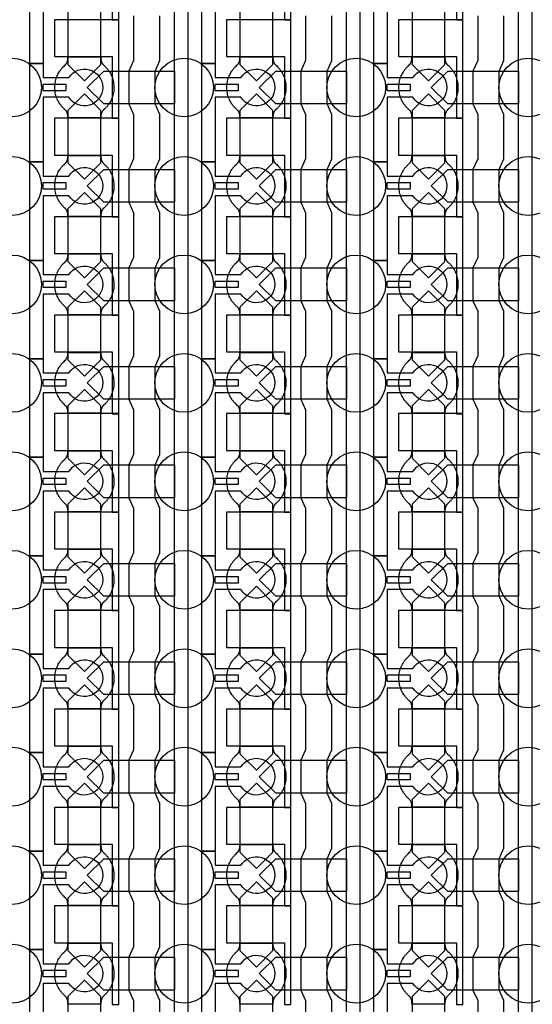
# Model space of a CAD drawing. Units: inches. Extents: x 8248 to 63274, y 5765 to 59195.
# Drawn here: x 12502 to 14454, y 25361 to 29111 of the extents above; entities that cross this region are included whole.
import ezdxf

# ---------------------------------------------------------------- set-up
doc = ezdxf.new("R2010")
doc.units = ezdxf.units.IN
doc.header["$MEASUREMENT"] = 0
for name, color, linetype in [('Control', 20, 'Continuous'), ('Flow Round', 3, 'Continuous'), ('Flow Square', 4, 'Continuous')]:
    doc.layers.add(name, color=color, linetype=linetype)

msp = doc.modelspace()

# ---------------------------------------------------------------- linework, layer by layer
at = {"layer": 'Control'}
for points in [[(13092.1, 14484.8), (13092.1, 35824), (12855, 35824), (12855, 35824), (12855, 35888.9), (13142.1, 35888.9), (13142.1, 14535.2), (13535, 14535.2), (13535, 14485.2), (13092.1, 14485.2)], [(13747.1, 14484.8), (13747.1, 35824), (13510, 35824), (13510, 35824), (13510, 35888.9), (13797.1, 35888.9), (13797.1, 14535.2), (14190, 14535.2), (14190, 14485.2), (13747.1, 14485.2)], [(14402.1, 14484.8), (14402.1, 35824), (14165, 35824), (14165, 35824), (14165, 35888.9), (14452.1, 35888.9), (14452.1, 14535.2), (14845, 14535.2), (14845, 14485.2), (14402.1, 14485.2)], [(12880, 29110.2), (12880, 29485.3), (12855, 29485.3), (12635, 29485.3), (12635, 29345.3), (12655, 29345.3), (12855, 29345.3), (12855, 29227.7), (12855, 29110.2)], [(13535, 29110.2), (13535, 29485.3), (13510, 29485.3), (13290, 29485.3), (13290, 29345.3), (13310, 29345.3), (13510, 29345.3), (13510, 29227.7), (13510, 29110.2)], [(14190, 29110.2), (14190, 29485.3), (14165, 29485.3), (13945, 29485.3), (13945, 29345.3), (13965, 29345.3), (14165, 29345.3), (14165, 29227.7), (14165, 29110.2)], [(12880, 28735.2), (12880, 29110.3), (12855, 29110.3), (12635, 29110.3), (12635, 28970.3), (12655, 28970.3), (12855, 28970.3), (12855, 28852.7), (12855, 28735.2)], [(13535, 28735.2), (13535, 29110.3), (13510, 29110.3), (13290, 29110.3), (13290, 28970.3), (13310, 28970.3), (13510, 28970.3), (13510, 28852.7), (13510, 28735.2)], [(14190, 28735.2), (14190, 29110.3), (14165, 29110.3), (13945, 29110.3), (13945, 28970.3), (13965, 28970.3), (14165, 28970.3), (14165, 28852.7), (14165, 28735.2)], [(12591.1, 28865.2), (12678.6, 28865.2), (12678.6, 28840.2), (12591.1, 28840.2)], [(13246.1, 28865.2), (13333.6, 28865.2), (13333.6, 28840.2), (13246.1, 28840.2)], [(13901.1, 28865.2), (13988.6, 28865.2), (13988.6, 28840.2), (13901.1, 28840.2)], [(12880, 28360.2), (12880, 28735.3), (12855, 28735.3), (12635, 28735.3), (12635, 28595.3), (12655, 28595.3), (12855, 28595.3), (12855, 28477.7), (12855, 28360.2)], [(13535, 28360.2), (13535, 28735.3), (13510, 28735.3), (13290, 28735.3), (13290, 28595.3), (13310, 28595.3), (13510, 28595.3), (13510, 28477.7), (13510, 28360.2)], [(14190, 28360.2), (14190, 28735.3), (14165, 28735.3), (13945, 28735.3), (13945, 28595.3), (13965, 28595.3), (14165, 28595.3), (14165, 28477.7), (14165, 28360.2)], [(12591.1, 28490.2), (12678.6, 28490.2), (12678.6, 28465.2), (12591.1, 28465.2)], [(13246.1, 28490.2), (13333.6, 28490.2), (13333.6, 28465.2), (13246.1, 28465.2)], [(13901.1, 28490.2), (13988.6, 28490.2), (13988.6, 28465.2), (13901.1, 28465.2)], [(12880, 27985.2), (12880, 28360.3), (12855, 28360.3), (12635, 28360.3), (12635, 28220.3), (12655, 28220.3), (12855, 28220.3), (12855, 28102.7), (12855, 27985.2)], [(13535, 27985.2), (13535, 28360.3), (13510, 28360.3), (13290, 28360.3), (13290, 28220.3), (13310, 28220.3), (13510, 28220.3), (13510, 28102.7), (13510, 27985.2)], [(14190, 27985.2), (14190, 28360.3), (14165, 28360.3), (13945, 28360.3), (13945, 28220.3), (13965, 28220.3), (14165, 28220.3), (14165, 28102.7), (14165, 27985.2)], [(12591.1, 28115.2), (12678.6, 28115.2), (12678.6, 28090.2), (12591.1, 28090.2)], [(13246.1, 28115.2), (13333.6, 28115.2), (13333.6, 28090.2), (13246.1, 28090.2)], [(13901.1, 28115.2), (13988.6, 28115.2), (13988.6, 28090.2), (13901.1, 28090.2)], [(12880, 27610.2), (12880, 27985.3), (12855, 27985.3), (12635, 27985.3), (12635, 27845.3), (12655, 27845.3), (12855, 27845.3), (12855, 27727.7), (12855, 27610.2)], [(13535, 27610.2), (13535, 27985.3), (13510, 27985.3), (13290, 27985.3), (13290, 27845.3), (13310, 27845.3), (13510, 27845.3), (13510, 27727.7), (13510, 27610.2)], [(14190, 27610.2), (14190, 27985.3), (14165, 27985.3), (13945, 27985.3), (13945, 27845.3), (13965, 27845.3), (14165, 27845.3), (14165, 27727.7), (14165, 27610.2)], [(12591.1, 27740.2), (12678.6, 27740.2), (12678.6, 27715.2), (12591.1, 27715.2)], [(13246.1, 27740.2), (13333.6, 27740.2), (13333.6, 27715.2), (13246.1, 27715.2)], [(13901.1, 27740.2), (13988.6, 27740.2), (13988.6, 27715.2), (13901.1, 27715.2)], [(12880, 27235.2), (12880, 27610.3), (12855, 27610.3), (12635, 27610.3), (12635, 27470.3), (12655, 27470.3), (12855, 27470.3), (12855, 27352.7), (12855, 27235.2)], [(13535, 27235.2), (13535, 27610.3), (13510, 27610.3), (13290, 27610.3), (13290, 27470.3), (13310, 27470.3), (13510, 27470.3), (13510, 27352.7), (13510, 27235.2)], [(14190, 27235.2), (14190, 27610.3), (14165, 27610.3), (13945, 27610.3), (13945, 27470.3), (13965, 27470.3), (14165, 27470.3), (14165, 27352.7), (14165, 27235.2)], [(12591.1, 27365.2), (12678.6, 27365.2), (12678.6, 27340.2), (12591.1, 27340.2)], [(13246.1, 27365.2), (13333.6, 27365.2), (13333.6, 27340.2), (13246.1, 27340.2)], [(13901.1, 27365.2), (13988.6, 27365.2), (13988.6, 27340.2), (13901.1, 27340.2)], [(12880, 26860.2), (12880, 27235.3), (12855, 27235.3), (12635, 27235.3), (12635, 27095.3), (12655, 27095.3), (12855, 27095.3), (12855, 26977.7), (12855, 26860.2)], [(13535, 26860.2), (13535, 27235.3), (13510, 27235.3), (13290, 27235.3), (13290, 27095.3), (13310, 27095.3), (13510, 27095.3), (13510, 26977.7), (13510, 26860.2)], [(14190, 26860.2), (14190, 27235.3), (14165, 27235.3), (13945, 27235.3), (13945, 27095.3), (13965, 27095.3), (14165, 27095.3), (14165, 26977.7), (14165, 26860.2)], [(12591.1, 26990.2), (12678.6, 26990.2), (12678.6, 26965.2), (12591.1, 26965.2)], [(13246.1, 26990.2), (13333.6, 26990.2), (13333.6, 26965.2), (13246.1, 26965.2)], [(13901.1, 26990.2), (13988.6, 26990.2), (13988.6, 26965.2), (13901.1, 26965.2)], [(12880, 26485.2), (12880, 26860.3), (12855, 26860.3), (12635, 26860.3), (12635, 26720.3), (12655, 26720.3), (12855, 26720.3), (12855, 26602.7), (12855, 26485.2)], [(13535, 26485.2), (13535, 26860.3), (13510, 26860.3), (13290, 26860.3), (13290, 26720.3), (13310, 26720.3), (13510, 26720.3), (13510, 26602.7), (13510, 26485.2)], [(14190, 26485.2), (14190, 26860.3), (14165, 26860.3), (13945, 26860.3), (13945, 26720.3), (13965, 26720.3), (14165, 26720.3), (14165, 26602.7), (14165, 26485.2)], [(12591.1, 26615.2), (12678.6, 26615.2), (12678.6, 26590.2), (12591.1, 26590.2)], [(13246.1, 26615.2), (13333.6, 26615.2), (13333.6, 26590.2), (13246.1, 26590.2)], [(13901.1, 26615.2), (13988.6, 26615.2), (13988.6, 26590.2), (13901.1, 26590.2)], [(12880, 26110.2), (12880, 26485.3), (12855, 26485.3), (12635, 26485.3), (12635, 26345.3), (12655, 26345.3), (12855, 26345.3), (12855, 26227.7), (12855, 26110.2)], [(13535, 26110.2), (13535, 26485.3), (13510, 26485.3), (13290, 26485.3), (13290, 26345.3), (13310, 26345.3), (13510, 26345.3), (13510, 26227.7), (13510, 26110.2)], [(14190, 26110.2), (14190, 26485.3), (14165, 26485.3), (13945, 26485.3), (13945, 26345.3), (13965, 26345.3), (14165, 26345.3), (14165, 26227.7), (14165, 26110.2)], [(12591.1, 26240.2), (12678.6, 26240.2), (12678.6, 26215.2), (12591.1, 26215.2)], [(13246.1, 26240.2), (13333.6, 26240.2), (13333.6, 26215.2), (13246.1, 26215.2)], [(13901.1, 26240.2), (13988.6, 26240.2), (13988.6, 26215.2), (13901.1, 26215.2)], [(12880, 25735.2), (12880, 26110.3), (12855, 26110.3), (12635, 26110.3), (12635, 25970.3), (12655, 25970.3), (12855, 25970.3), (12855, 25852.7), (12855, 25735.2)], [(13535, 25735.2), (13535, 26110.3), (13510, 26110.3), (13290, 26110.3), (13290, 25970.3), (13310, 25970.3), (13510, 25970.3), (13510, 25852.7), (13510, 25735.2)], [(14190, 25735.2), (14190, 26110.3), (14165, 26110.3), (13945, 26110.3), (13945, 25970.3), (13965, 25970.3), (14165, 25970.3), (14165, 25852.7), (14165, 25735.2)], [(12591.1, 25865.2), (12678.6, 25865.2), (12678.6, 25840.2), (12591.1, 25840.2)], [(13246.1, 25865.2), (13333.6, 25865.2), (13333.6, 25840.2), (13246.1, 25840.2)], [(13901.1, 25865.2), (13988.6, 25865.2), (13988.6, 25840.2), (13901.1, 25840.2)], [(12880, 25360.2), (12880, 25735.3), (12855, 25735.3), (12635, 25735.3), (12635, 25595.3), (12655, 25595.3), (12855, 25595.3), (12855, 25477.7), (12855, 25360.2)], [(13535, 25360.2), (13535, 25735.3), (13510, 25735.3), (13290, 25735.3), (13290, 25595.3), (13310, 25595.3), (13510, 25595.3), (13510, 25477.7), (13510, 25360.2)], [(14190, 25360.2), (14190, 25735.3), (14165, 25735.3), (13945, 25735.3), (13945, 25595.3), (13965, 25595.3), (14165, 25595.3), (14165, 25477.7), (14165, 25360.2)], [(12591.1, 25490.2), (12678.6, 25490.2), (12678.6, 25465.2), (12591.1, 25465.2)], [(13246.1, 25490.2), (13333.6, 25490.2), (13333.6, 25465.2), (13246.1, 25465.2)], [(13901.1, 25490.2), (13988.6, 25490.2), (13988.6, 25465.2), (13901.1, 25465.2)]]:
    msp.add_lwpolyline(points, close=True, dxfattribs=at)
for points in [[(12689.5, 29190.2), (12591.1, 29190.2), (12591.1, 28944.2), (12541.1, 28944.2), (12541.1, 29319.2), (12591.1, 29319.2), (12591.1, 29265.2), (12689.5, 29265.2, -3.442879)], [(13344.5, 29190.2), (13246.1, 29190.2), (13246.1, 28944.2), (13196.1, 28944.2), (13196.1, 29319.2), (13246.1, 29319.2), (13246.1, 29265.2), (13344.5, 29265.2, -3.442879)], [(13999.5, 29190.2), (13901.1, 29190.2), (13901.1, 28944.2), (13851.1, 28944.2), (13851.1, 29319.2), (13901.1, 29319.2), (13901.1, 29265.2), (13999.5, 29265.2, -3.442879)], [(12689.5, 28815.2), (12591.1, 28815.2), (12591.1, 28569.2), (12541.1, 28569.2), (12541.1, 28944.2), (12591.1, 28944.2), (12591.1, 28890.2), (12689.5, 28890.2, -3.442879)], [(13344.5, 28815.2), (13246.1, 28815.2), (13246.1, 28569.2), (13196.1, 28569.2), (13196.1, 28944.2), (13246.1, 28944.2), (13246.1, 28890.2), (13344.5, 28890.2, -3.442879)], [(13999.5, 28815.2), (13901.1, 28815.2), (13901.1, 28569.2), (13851.1, 28569.2), (13851.1, 28944.2), (13901.1, 28944.2), (13901.1, 28890.2), (13999.5, 28890.2, -3.442879)], [(12689.5, 28440.2), (12591.1, 28440.2), (12591.1, 28194.2), (12541.1, 28194.2), (12541.1, 28569.2), (12591.1, 28569.2), (12591.1, 28515.2), (12689.5, 28515.2, -3.442879)], [(13344.5, 28440.2), (13246.1, 28440.2), (13246.1, 28194.2), (13196.1, 28194.2), (13196.1, 28569.2), (13246.1, 28569.2), (13246.1, 28515.2), (13344.5, 28515.2, -3.442879)], [(13999.5, 28440.2), (13901.1, 28440.2), (13901.1, 28194.2), (13851.1, 28194.2), (13851.1, 28569.2), (13901.1, 28569.2), (13901.1, 28515.2), (13999.5, 28515.2, -3.442879)], [(12689.5, 28065.2), (12591.1, 28065.2), (12591.1, 27819.2), (12541.1, 27819.2), (12541.1, 28194.2), (12591.1, 28194.2), (12591.1, 28140.2), (12689.5, 28140.2, -3.442879)], [(13344.5, 28065.2), (13246.1, 28065.2), (13246.1, 27819.2), (13196.1, 27819.2), (13196.1, 28194.2), (13246.1, 28194.2), (13246.1, 28140.2), (13344.5, 28140.2, -3.442879)], [(13999.5, 28065.2), (13901.1, 28065.2), (13901.1, 27819.2), (13851.1, 27819.2), (13851.1, 28194.2), (13901.1, 28194.2), (13901.1, 28140.2), (13999.5, 28140.2, -3.442879)], [(12689.5, 27690.2), (12591.1, 27690.2), (12591.1, 27444.2), (12541.1, 27444.2), (12541.1, 27819.2), (12591.1, 27819.2), (12591.1, 27765.2), (12689.5, 27765.2, -3.442879)], [(13344.5, 27690.2), (13246.1, 27690.2), (13246.1, 27444.2), (13196.1, 27444.2), (13196.1, 27819.2), (13246.1, 27819.2), (13246.1, 27765.2), (13344.5, 27765.2, -3.442879)], [(13999.5, 27690.2), (13901.1, 27690.2), (13901.1, 27444.2), (13851.1, 27444.2), (13851.1, 27819.2), (13901.1, 27819.2), (13901.1, 27765.2), (13999.5, 27765.2, -3.442879)], [(12689.5, 27315.2), (12591.1, 27315.2), (12591.1, 27069.2), (12541.1, 27069.2), (12541.1, 27444.2), (12591.1, 27444.2), (12591.1, 27390.2), (12689.5, 27390.2, -3.442879)], [(13344.5, 27315.2), (13246.1, 27315.2), (13246.1, 27069.2), (13196.1, 27069.2), (13196.1, 27444.2), (13246.1, 27444.2), (13246.1, 27390.2), (13344.5, 27390.2, -3.442879)], [(13999.5, 27315.2), (13901.1, 27315.2), (13901.1, 27069.2), (13851.1, 27069.2), (13851.1, 27444.2), (13901.1, 27444.2), (13901.1, 27390.2), (13999.5, 27390.2, -3.442879)], [(12689.5, 26940.2), (12591.1, 26940.2), (12591.1, 26694.2), (12541.1, 26694.2), (12541.1, 27069.2), (12591.1, 27069.2), (12591.1, 27015.2), (12689.5, 27015.2, -3.442879)], [(13344.5, 26940.2), (13246.1, 26940.2), (13246.1, 26694.2), (13196.1, 26694.2), (13196.1, 27069.2), (13246.1, 27069.2), (13246.1, 27015.2), (13344.5, 27015.2, -3.442879)], [(13999.5, 26940.2), (13901.1, 26940.2), (13901.1, 26694.2), (13851.1, 26694.2), (13851.1, 27069.2), (13901.1, 27069.2), (13901.1, 27015.2), (13999.5, 27015.2, -3.442879)], [(12689.5, 26565.2), (12591.1, 26565.2), (12591.1, 26319.2), (12541.1, 26319.2), (12541.1, 26694.2), (12591.1, 26694.2), (12591.1, 26640.2), (12689.5, 26640.2, -3.442879)], [(13344.5, 26565.2), (13246.1, 26565.2), (13246.1, 26319.2), (13196.1, 26319.2), (13196.1, 26694.2), (13246.1, 26694.2), (13246.1, 26640.2), (13344.5, 26640.2, -3.442879)], [(13999.5, 26565.2), (13901.1, 26565.2), (13901.1, 26319.2), (13851.1, 26319.2), (13851.1, 26694.2), (13901.1, 26694.2), (13901.1, 26640.2), (13999.5, 26640.2, -3.442879)], [(12689.5, 26190.2), (12591.1, 26190.2), (12591.1, 25944.2), (12541.1, 25944.2), (12541.1, 26319.2), (12591.1, 26319.2), (12591.1, 26265.2), (12689.5, 26265.2, -3.442879)], [(13344.5, 26190.2), (13246.1, 26190.2), (13246.1, 25944.2), (13196.1, 25944.2), (13196.1, 26319.2), (13246.1, 26319.2), (13246.1, 26265.2), (13344.5, 26265.2, -3.442879)], [(13999.5, 26190.2), (13901.1, 26190.2), (13901.1, 25944.2), (13851.1, 25944.2), (13851.1, 26319.2), (13901.1, 26319.2), (13901.1, 26265.2), (13999.5, 26265.2, -3.442879)], [(12689.5, 25815.2), (12591.1, 25815.2), (12591.1, 25569.2), (12541.1, 25569.2), (12541.1, 25944.2), (12591.1, 25944.2), (12591.1, 25890.2), (12689.5, 25890.2, -3.442879)], [(13344.5, 25815.2), (13246.1, 25815.2), (13246.1, 25569.2), (13196.1, 25569.2), (13196.1, 25944.2), (13246.1, 25944.2), (13246.1, 25890.2), (13344.5, 25890.2, -3.442879)], [(13999.5, 25815.2), (13901.1, 25815.2), (13901.1, 25569.2), (13851.1, 25569.2), (13851.1, 25944.2), (13901.1, 25944.2), (13901.1, 25890.2), (13999.5, 25890.2, -3.442879)], [(12689.5, 25440.2), (12591.1, 25440.2), (12591.1, 25194.2), (12541.1, 25194.2), (12541.1, 25569.2), (12591.1, 25569.2), (12591.1, 25515.2), (12689.5, 25515.2, -3.442879)], [(13344.5, 25440.2), (13246.1, 25440.2), (13246.1, 25194.2), (13196.1, 25194.2), (13196.1, 25569.2), (13246.1, 25569.2), (13246.1, 25515.2), (13344.5, 25515.2, -3.442879)], [(13999.5, 25440.2), (13901.1, 25440.2), (13901.1, 25194.2), (13851.1, 25194.2), (13851.1, 25569.2), (13901.1, 25569.2), (13901.1, 25515.2), (13999.5, 25515.2, -3.442879)]]:
    msp.add_lwpolyline(points, format="xyb", close=True, dxfattribs=at)
for points in [[(12936.1, 29125.2), (12936.1, 28955.2), (12917.5, 28915.2), (12917.5, 28790.2), (12936.1, 28750.2), (12936.1, 28580.2), (12917.5, 28540.2), (12917.5, 28415.2), (12936.1, 28375.2), (12936.1, 28205.2), (12917.5, 28165.2), (12917.5, 28040.2), (12936.1, 28000.2), (12936.1, 27830.2), (12917.5, 27790.2), (12917.5, 27665.2), (12936.1, 27625.2), (12936.1, 27455.2), (12917.5, 27415.2), (12917.5, 27290.2), (12936.1, 27250.2), (12936.1, 27080.2), (12917.5, 27040.2), (12917.5, 26915.2), (12936.1, 26875.2), (12936.1, 26705.2), (12917.5, 26665.2), (12917.5, 26540.2), (12936.1, 26500.2), (12936.1, 26330.2), (12917.5, 26290.2), (12917.5, 26165.2), (12936.1, 26125.2), (12936.1, 25955.2), (12917.5, 25915.2), (12917.5, 25790.2), (12936.1, 25750.2), (12936.1, 25580.2), (12917.5, 25540.2), (12917.5, 25415.2), (12936.1, 25375.2), (12936.1, 25205.2)], [(13036.1, 25205.2), (13036.1, 25375.2), (13017.5, 25415.2), (13017.5, 25540.2), (13036.1, 25580.2), (13036.1, 25750.2), (13017.5, 25790.2), (13017.5, 25915.2), (13036.1, 25955.2), (13036.1, 26125.2), (13017.5, 26165.2), (13017.5, 26290.2), (13036.1, 26330.2), (13036.1, 26500.2), (13017.5, 26540.2), (13017.5, 26665.2), (13036.1, 26705.2), (13036.1, 26875.2), (13017.5, 26915.2), (13017.5, 27040.2), (13036.1, 27080.2), (13036.1, 27250.2), (13017.5, 27290.2), (13017.5, 27415.2), (13036.1, 27455.2), (13036.1, 27625.2), (13017.5, 27665.2), (13017.5, 27790.2), (13036.1, 27830.2), (13036.1, 28000.2), (13017.5, 28040.2), (13017.5, 28165.2), (13036.1, 28205.2), (13036.1, 28375.2), (13017.5, 28415.2), (13017.5, 28540.2), (13036.1, 28580.2), (13036.1, 28750.2), (13017.5, 28790.2), (13017.5, 28915.2), (13036.1, 28955.2), (13036.1, 29125.2)], [(13591.1, 29125.2), (13591.1, 28955.2), (13572.5, 28915.2), (13572.5, 28790.2), (13591.1, 28750.2), (13591.1, 28580.2), (13572.5, 28540.2), (13572.5, 28415.2), (13591.1, 28375.2), (13591.1, 28205.2), (13572.5, 28165.2), (13572.5, 28040.2), (13591.1, 28000.2), (13591.1, 27830.2), (13572.5, 27790.2), (13572.5, 27665.2), (13591.1, 27625.2), (13591.1, 27455.2), (13572.5, 27415.2), (13572.5, 27290.2), (13591.1, 27250.2), (13591.1, 27080.2), (13572.5, 27040.2), (13572.5, 26915.2), (13591.1, 26875.2), (13591.1, 26705.2), (13572.5, 26665.2), (13572.5, 26540.2), (13591.1, 26500.2), (13591.1, 26330.2), (13572.5, 26290.2), (13572.5, 26165.2), (13591.1, 26125.2), (13591.1, 25955.2), (13572.5, 25915.2), (13572.5, 25790.2), (13591.1, 25750.2), (13591.1, 25580.2), (13572.5, 25540.2), (13572.5, 25415.2), (13591.1, 25375.2), (13591.1, 25205.2)], [(13691.1, 25205.2), (13691.1, 25375.2), (13672.5, 25415.2), (13672.5, 25540.2), (13691.1, 25580.2), (13691.1, 25750.2), (13672.5, 25790.2), (13672.5, 25915.2), (13691.1, 25955.2), (13691.1, 26125.2), (13672.5, 26165.2), (13672.5, 26290.2), (13691.1, 26330.2), (13691.1, 26500.2), (13672.5, 26540.2), (13672.5, 26665.2), (13691.1, 26705.2), (13691.1, 26875.2), (13672.5, 26915.2), (13672.5, 27040.2), (13691.1, 27080.2), (13691.1, 27250.2), (13672.5, 27290.2), (13672.5, 27415.2), (13691.1, 27455.2), (13691.1, 27625.2), (13672.5, 27665.2), (13672.5, 27790.2), (13691.1, 27830.2), (13691.1, 28000.2), (13672.5, 28040.2), (13672.5, 28165.2), (13691.1, 28205.2), (13691.1, 28375.2), (13672.5, 28415.2), (13672.5, 28540.2), (13691.1, 28580.2), (13691.1, 28750.2), (13672.5, 28790.2), (13672.5, 28915.2), (13691.1, 28955.2), (13691.1, 29125.2)], [(14246.1, 29125.2), (14246.1, 28955.2), (14227.5, 28915.2), (14227.5, 28790.2), (14246.1, 28750.2), (14246.1, 28580.2), (14227.5, 28540.2), (14227.5, 28415.2), (14246.1, 28375.2), (14246.1, 28205.2), (14227.5, 28165.2), (14227.5, 28040.2), (14246.1, 28000.2), (14246.1, 27830.2), (14227.5, 27790.2), (14227.5, 27665.2), (14246.1, 27625.2), (14246.1, 27455.2), (14227.5, 27415.2), (14227.5, 27290.2), (14246.1, 27250.2), (14246.1, 27080.2), (14227.5, 27040.2), (14227.5, 26915.2), (14246.1, 26875.2), (14246.1, 26705.2), (14227.5, 26665.2), (14227.5, 26540.2), (14246.1, 26500.2), (14246.1, 26330.2), (14227.5, 26290.2), (14227.5, 26165.2), (14246.1, 26125.2), (14246.1, 25955.2), (14227.5, 25915.2), (14227.5, 25790.2), (14246.1, 25750.2), (14246.1, 25580.2), (14227.5, 25540.2), (14227.5, 25415.2), (14246.1, 25375.2), (14246.1, 25205.2)], [(14346.1, 25205.2), (14346.1, 25375.2), (14327.5, 25415.2), (14327.5, 25540.2), (14346.1, 25580.2), (14346.1, 25750.2), (14327.5, 25790.2), (14327.5, 25915.2), (14346.1, 25955.2), (14346.1, 26125.2), (14327.5, 26165.2), (14327.5, 26290.2), (14346.1, 26330.2), (14346.1, 26500.2), (14327.5, 26540.2), (14327.5, 26665.2), (14346.1, 26705.2), (14346.1, 26875.2), (14327.5, 26915.2), (14327.5, 27040.2), (14346.1, 27080.2), (14346.1, 27250.2), (14327.5, 27290.2), (14327.5, 27415.2), (14346.1, 27455.2), (14346.1, 27625.2), (14327.5, 27665.2), (14327.5, 27790.2), (14346.1, 27830.2), (14346.1, 28000.2), (14327.5, 28040.2), (14327.5, 28165.2), (14346.1, 28205.2), (14346.1, 28375.2), (14327.5, 28415.2), (14327.5, 28540.2), (14346.1, 28580.2), (14346.1, 28750.2), (14327.5, 28790.2), (14327.5, 28915.2), (14346.1, 28955.2), (14346.1, 29125.2)]]:
    msp.add_lwpolyline(points, dxfattribs=at)
at = {"layer": 'Flow Round'}
for points in [[(12811.1, 29040.3), (12811.1, 29140.3), (12748.6, 29202.8), (12686.1, 29140.3), (12686.1, 29040.3), (12686.1, 28940.3), (12748.6, 28877.8), (12811.1, 28940.3)], [(13466.1, 29040.3), (13466.1, 29140.3), (13403.6, 29202.8), (13341.1, 29140.3), (13341.1, 29040.3), (13341.1, 28940.3), (13403.6, 28877.8), (13466.1, 28940.3)], [(14121.1, 29040.3), (14121.1, 29140.3), (14058.6, 29202.8), (13996.1, 29140.3), (13996.1, 29040.3), (13996.1, 28940.3), (14058.6, 28877.8), (14121.1, 28940.3)], [(13092.1, 28915.2), (13092.1, 28790.2), (12822.1, 28790.2), (12759.6, 28852.7), (12822.1, 28915.2), (13072.1, 28915.2)], [(13747.1, 28915.2), (13747.1, 28790.2), (13477.1, 28790.2), (13414.6, 28852.7), (13477.1, 28915.2), (13727.1, 28915.2)], [(14402.1, 28915.2), (14402.1, 28790.2), (14132.1, 28790.2), (14069.6, 28852.7), (14132.1, 28915.2), (14382.1, 28915.2)], [(12811.1, 28665.3), (12811.1, 28765.3), (12748.6, 28827.8), (12686.1, 28765.3), (12686.1, 28665.3), (12686.1, 28565.3), (12748.6, 28502.8), (12811.1, 28565.3)], [(13466.1, 28665.3), (13466.1, 28765.3), (13403.6, 28827.8), (13341.1, 28765.3), (13341.1, 28665.3), (13341.1, 28565.3), (13403.6, 28502.8), (13466.1, 28565.3)], [(14121.1, 28665.3), (14121.1, 28765.3), (14058.6, 28827.8), (13996.1, 28765.3), (13996.1, 28665.3), (13996.1, 28565.3), (14058.6, 28502.8), (14121.1, 28565.3)], [(13092.1, 28540.2), (13092.1, 28415.2), (12822.1, 28415.2), (12759.6, 28477.7), (12822.1, 28540.2), (13072.1, 28540.2)], [(13747.1, 28540.2), (13747.1, 28415.2), (13477.1, 28415.2), (13414.6, 28477.7), (13477.1, 28540.2), (13727.1, 28540.2)], [(14402.1, 28540.2), (14402.1, 28415.2), (14132.1, 28415.2), (14069.6, 28477.7), (14132.1, 28540.2), (14382.1, 28540.2)], [(12811.1, 28290.3), (12811.1, 28390.3), (12748.6, 28452.8), (12686.1, 28390.3), (12686.1, 28290.3), (12686.1, 28190.3), (12748.6, 28127.8), (12811.1, 28190.3)], [(13466.1, 28290.3), (13466.1, 28390.3), (13403.6, 28452.8), (13341.1, 28390.3), (13341.1, 28290.3), (13341.1, 28190.3), (13403.6, 28127.8), (13466.1, 28190.3)], [(14121.1, 28290.3), (14121.1, 28390.3), (14058.6, 28452.8), (13996.1, 28390.3), (13996.1, 28290.3), (13996.1, 28190.3), (14058.6, 28127.8), (14121.1, 28190.3)], [(13092.1, 28165.2), (13092.1, 28040.2), (12822.1, 28040.2), (12759.6, 28102.7), (12822.1, 28165.2), (13072.1, 28165.2)], [(13747.1, 28165.2), (13747.1, 28040.2), (13477.1, 28040.2), (13414.6, 28102.7), (13477.1, 28165.2), (13727.1, 28165.2)], [(14402.1, 28165.2), (14402.1, 28040.2), (14132.1, 28040.2), (14069.6, 28102.7), (14132.1, 28165.2), (14382.1, 28165.2)], [(12811.1, 27915.3), (12811.1, 28015.3), (12748.6, 28077.8), (12686.1, 28015.3), (12686.1, 27915.3), (12686.1, 27815.3), (12748.6, 27752.8), (12811.1, 27815.3)], [(13466.1, 27915.3), (13466.1, 28015.3), (13403.6, 28077.8), (13341.1, 28015.3), (13341.1, 27915.3), (13341.1, 27815.3), (13403.6, 27752.8), (13466.1, 27815.3)], [(14121.1, 27915.3), (14121.1, 28015.3), (14058.6, 28077.8), (13996.1, 28015.3), (13996.1, 27915.3), (13996.1, 27815.3), (14058.6, 27752.8), (14121.1, 27815.3)], [(13092.1, 27790.2), (13092.1, 27665.2), (12822.1, 27665.2), (12759.6, 27727.7), (12822.1, 27790.2), (13072.1, 27790.2)], [(13747.1, 27790.2), (13747.1, 27665.2), (13477.1, 27665.2), (13414.6, 27727.7), (13477.1, 27790.2), (13727.1, 27790.2)], [(14402.1, 27790.2), (14402.1, 27665.2), (14132.1, 27665.2), (14069.6, 27727.7), (14132.1, 27790.2), (14382.1, 27790.2)], [(12811.1, 27540.3), (12811.1, 27640.3), (12748.6, 27702.8), (12686.1, 27640.3), (12686.1, 27540.3), (12686.1, 27440.3), (12748.6, 27377.8), (12811.1, 27440.3)], [(13466.1, 27540.3), (13466.1, 27640.3), (13403.6, 27702.8), (13341.1, 27640.3), (13341.1, 27540.3), (13341.1, 27440.3), (13403.6, 27377.8), (13466.1, 27440.3)], [(14121.1, 27540.3), (14121.1, 27640.3), (14058.6, 27702.8), (13996.1, 27640.3), (13996.1, 27540.3), (13996.1, 27440.3), (14058.6, 27377.8), (14121.1, 27440.3)], [(13092.1, 27415.2), (13092.1, 27290.2), (12822.1, 27290.2), (12759.6, 27352.7), (12822.1, 27415.2), (13072.1, 27415.2)], [(13747.1, 27415.2), (13747.1, 27290.2), (13477.1, 27290.2), (13414.6, 27352.7), (13477.1, 27415.2), (13727.1, 27415.2)], [(14402.1, 27415.2), (14402.1, 27290.2), (14132.1, 27290.2), (14069.6, 27352.7), (14132.1, 27415.2), (14382.1, 27415.2)], [(12811.1, 27165.3), (12811.1, 27265.3), (12748.6, 27327.8), (12686.1, 27265.3), (12686.1, 27165.3), (12686.1, 27065.3), (12748.6, 27002.8), (12811.1, 27065.3)], [(13466.1, 27165.3), (13466.1, 27265.3), (13403.6, 27327.8), (13341.1, 27265.3), (13341.1, 27165.3), (13341.1, 27065.3), (13403.6, 27002.8), (13466.1, 27065.3)], [(14121.1, 27165.3), (14121.1, 27265.3), (14058.6, 27327.8), (13996.1, 27265.3), (13996.1, 27165.3), (13996.1, 27065.3), (14058.6, 27002.8), (14121.1, 27065.3)], [(13092.1, 27040.2), (13092.1, 26915.2), (12822.1, 26915.2), (12759.6, 26977.7), (12822.1, 27040.2), (13072.1, 27040.2)], [(13747.1, 27040.2), (13747.1, 26915.2), (13477.1, 26915.2), (13414.6, 26977.7), (13477.1, 27040.2), (13727.1, 27040.2)], [(14402.1, 27040.2), (14402.1, 26915.2), (14132.1, 26915.2), (14069.6, 26977.7), (14132.1, 27040.2), (14382.1, 27040.2)], [(12811.1, 26790.3), (12811.1, 26890.3), (12748.6, 26952.8), (12686.1, 26890.3), (12686.1, 26790.3), (12686.1, 26690.3), (12748.6, 26627.8), (12811.1, 26690.3)], [(13466.1, 26790.3), (13466.1, 26890.3), (13403.6, 26952.8), (13341.1, 26890.3), (13341.1, 26790.3), (13341.1, 26690.3), (13403.6, 26627.8), (13466.1, 26690.3)], [(14121.1, 26790.3), (14121.1, 26890.3), (14058.6, 26952.8), (13996.1, 26890.3), (13996.1, 26790.3), (13996.1, 26690.3), (14058.6, 26627.8), (14121.1, 26690.3)], [(13092.1, 26665.2), (13092.1, 26540.2), (12822.1, 26540.2), (12759.6, 26602.7), (12822.1, 26665.2), (13072.1, 26665.2)], [(13747.1, 26665.2), (13747.1, 26540.2), (13477.1, 26540.2), (13414.6, 26602.7), (13477.1, 26665.2), (13727.1, 26665.2)], [(14402.1, 26665.2), (14402.1, 26540.2), (14132.1, 26540.2), (14069.6, 26602.7), (14132.1, 26665.2), (14382.1, 26665.2)], [(12811.1, 26415.3), (12811.1, 26515.3), (12748.6, 26577.8), (12686.1, 26515.3), (12686.1, 26415.3), (12686.1, 26315.3), (12748.6, 26252.8), (12811.1, 26315.3)], [(13466.1, 26415.3), (13466.1, 26515.3), (13403.6, 26577.8), (13341.1, 26515.3), (13341.1, 26415.3), (13341.1, 26315.3), (13403.6, 26252.8), (13466.1, 26315.3)], [(14121.1, 26415.3), (14121.1, 26515.3), (14058.6, 26577.8), (13996.1, 26515.3), (13996.1, 26415.3), (13996.1, 26315.3), (14058.6, 26252.8), (14121.1, 26315.3)], [(13092.1, 26290.2), (13092.1, 26165.2), (12822.1, 26165.2), (12759.6, 26227.7), (12822.1, 26290.2), (13072.1, 26290.2)], [(13747.1, 26290.2), (13747.1, 26165.2), (13477.1, 26165.2), (13414.6, 26227.7), (13477.1, 26290.2), (13727.1, 26290.2)], [(14402.1, 26290.2), (14402.1, 26165.2), (14132.1, 26165.2), (14069.6, 26227.7), (14132.1, 26290.2), (14382.1, 26290.2)], [(12811.1, 26040.3), (12811.1, 26140.3), (12748.6, 26202.8), (12686.1, 26140.3), (12686.1, 26040.3), (12686.1, 25940.3), (12748.6, 25877.8), (12811.1, 25940.3)], [(13466.1, 26040.3), (13466.1, 26140.3), (13403.6, 26202.8), (13341.1, 26140.3), (13341.1, 26040.3), (13341.1, 25940.3), (13403.6, 25877.8), (13466.1, 25940.3)], [(14121.1, 26040.3), (14121.1, 26140.3), (14058.6, 26202.8), (13996.1, 26140.3), (13996.1, 26040.3), (13996.1, 25940.3), (14058.6, 25877.8), (14121.1, 25940.3)], [(13092.1, 25915.2), (13092.1, 25790.2), (12822.1, 25790.2), (12759.6, 25852.7), (12822.1, 25915.2), (13072.1, 25915.2)], [(13747.1, 25915.2), (13747.1, 25790.2), (13477.1, 25790.2), (13414.6, 25852.7), (13477.1, 25915.2), (13727.1, 25915.2)], [(14402.1, 25915.2), (14402.1, 25790.2), (14132.1, 25790.2), (14069.6, 25852.7), (14132.1, 25915.2), (14382.1, 25915.2)], [(12811.1, 25665.3), (12811.1, 25765.3), (12748.6, 25827.8), (12686.1, 25765.3), (12686.1, 25665.3), (12686.1, 25565.3), (12748.6, 25502.8), (12811.1, 25565.3)], [(13466.1, 25665.3), (13466.1, 25765.3), (13403.6, 25827.8), (13341.1, 25765.3), (13341.1, 25665.3), (13341.1, 25565.3), (13403.6, 25502.8), (13466.1, 25565.3)], [(14121.1, 25665.3), (14121.1, 25765.3), (14058.6, 25827.8), (13996.1, 25765.3), (13996.1, 25665.3), (13996.1, 25565.3), (14058.6, 25502.8), (14121.1, 25565.3)], [(13092.1, 25540.2), (13092.1, 25415.2), (12822.1, 25415.2), (12759.6, 25477.7), (12822.1, 25540.2), (13072.1, 25540.2)], [(13747.1, 25540.2), (13747.1, 25415.2), (13477.1, 25415.2), (13414.6, 25477.7), (13477.1, 25540.2), (13727.1, 25540.2)], [(14402.1, 25540.2), (14402.1, 25415.2), (14132.1, 25415.2), (14069.6, 25477.7), (14132.1, 25540.2), (14382.1, 25540.2)], [(12811.1, 25290.3), (12811.1, 25390.3), (12748.6, 25452.8), (12686.1, 25390.3), (12686.1, 25290.3), (12686.1, 25190.3), (12748.6, 25127.8), (12811.1, 25190.3)], [(13466.1, 25290.3), (13466.1, 25390.3), (13403.6, 25452.8), (13341.1, 25390.3), (13341.1, 25290.3), (13341.1, 25190.3), (13403.6, 25127.8), (13466.1, 25190.3)], [(14121.1, 25290.3), (14121.1, 25390.3), (14058.6, 25452.8), (13996.1, 25390.3), (13996.1, 25290.3), (13996.1, 25190.3), (14058.6, 25127.8), (14121.1, 25190.3)]]:
    msp.add_lwpolyline(points, close=True, dxfattribs=at)
at = {"layer": 'Flow Square', "ltscale": 2}
for centre in [(12473.6, 28852.5), (13128.6, 28852.5), (13783.6, 28852.5), (14438.6, 28852.5), (12473.6, 28477.5), (13128.6, 28477.5), (13783.6, 28477.5), (14438.6, 28477.5), (12473.6, 28102.5), (13128.6, 28102.5), (13783.6, 28102.5), (14438.6, 28102.5), (12473.6, 27727.5), (13128.6, 27727.5), (13783.6, 27727.5), (14438.6, 27727.5), (12473.6, 27352.5), (13128.6, 27352.5), (13783.6, 27352.5), (14438.6, 27352.5), (12473.6, 26977.5), (13128.6, 26977.5), (13783.6, 26977.5), (14438.6, 26977.5), (12473.6, 26602.5), (13128.6, 26602.5), (13783.6, 26602.5), (14438.6, 26602.5), (12473.6, 26227.6), (13128.6, 26227.6), (13783.6, 26227.6), (14438.6, 26227.6), (12473.6, 25852.6), (13128.6, 25852.6), (13783.6, 25852.6), (14438.6, 25852.6), (12473.6, 25477.6), (13128.6, 25477.6), (13783.6, 25477.6), (14438.6, 25477.6)]:
    msp.add_circle(centre, 112, dxfattribs=at)
at = {"layer": 'Flow Square'}
for points in [[(12823, 28768.3), (12861.1, 28801.9), (12861.1, 28852.7), (12861.1, 28903.6), (12823, 28937.2), (12811.1, 28946.3), (12811.1, 28968.8), (12779.8, 28968.8), (12748.6, 28968.8), (12717.3, 28968.8), (12686.1, 28968.8), (12686.1, 28946.3), (12674.2, 28937.2), (12636.1, 28903.6), (12636.1, 28852.7), (12636.1, 28801.9), (12674.2, 28768.3), (12686.1, 28759.2), (12686.1, 28736.7), (12717.3, 28736.7), (12748.6, 28736.7), (12779.8, 28736.7), (12811.1, 28736.7), (12811.1, 28759.2), (12823, 28768.3)], [(13478, 28768.3), (13516.1, 28801.9), (13516.1, 28852.7), (13516.1, 28903.6), (13478, 28937.2), (13466.1, 28946.3), (13466.1, 28968.8), (13434.8, 28968.8), (13403.6, 28968.8), (13372.3, 28968.8), (13341.1, 28968.8), (13341.1, 28946.3), (13329.2, 28937.2), (13291.1, 28903.6), (13291.1, 28852.7), (13291.1, 28801.9), (13329.2, 28768.3), (13341.1, 28759.2), (13341.1, 28736.7), (13372.3, 28736.7), (13403.6, 28736.7), (13434.8, 28736.7), (13466.1, 28736.7), (13466.1, 28759.2), (13478, 28768.3)], [(14133, 28768.3), (14171.1, 28801.9), (14171.1, 28852.7), (14171.1, 28903.6), (14133, 28937.2), (14121.1, 28946.3), (14121.1, 28968.8), (14089.8, 28968.8), (14058.6, 28968.8), (14027.3, 28968.8), (13996.1, 28968.8), (13996.1, 28946.3), (13984.2, 28937.2), (13946.1, 28903.6), (13946.1, 28852.7), (13946.1, 28801.9), (13984.2, 28768.3), (13996.1, 28759.2), (13996.1, 28736.7), (14027.3, 28736.7), (14058.6, 28736.7), (14089.8, 28736.7), (14121.1, 28736.7), (14121.1, 28759.2), (14133, 28768.3)], [(12823, 28393.3), (12861.1, 28426.9), (12861.1, 28477.7), (12861.1, 28528.6), (12823, 28562.2), (12811.1, 28571.3), (12811.1, 28593.8), (12779.8, 28593.8), (12748.6, 28593.8), (12717.3, 28593.8), (12686.1, 28593.8), (12686.1, 28571.3), (12674.2, 28562.2), (12636.1, 28528.6), (12636.1, 28477.7), (12636.1, 28426.9), (12674.2, 28393.3), (12686.1, 28384.2), (12686.1, 28361.7), (12717.3, 28361.7), (12748.6, 28361.7), (12779.8, 28361.7), (12811.1, 28361.7), (12811.1, 28384.2), (12823, 28393.3)], [(13478, 28393.3), (13516.1, 28426.9), (13516.1, 28477.7), (13516.1, 28528.6), (13478, 28562.2), (13466.1, 28571.3), (13466.1, 28593.8), (13434.8, 28593.8), (13403.6, 28593.8), (13372.3, 28593.8), (13341.1, 28593.8), (13341.1, 28571.3), (13329.2, 28562.2), (13291.1, 28528.6), (13291.1, 28477.7), (13291.1, 28426.9), (13329.2, 28393.3), (13341.1, 28384.2), (13341.1, 28361.7), (13372.3, 28361.7), (13403.6, 28361.7), (13434.8, 28361.7), (13466.1, 28361.7), (13466.1, 28384.2), (13478, 28393.3)], [(14133, 28393.3), (14171.1, 28426.9), (14171.1, 28477.7), (14171.1, 28528.6), (14133, 28562.2), (14121.1, 28571.3), (14121.1, 28593.8), (14089.8, 28593.8), (14058.6, 28593.8), (14027.3, 28593.8), (13996.1, 28593.8), (13996.1, 28571.3), (13984.2, 28562.2), (13946.1, 28528.6), (13946.1, 28477.7), (13946.1, 28426.9), (13984.2, 28393.3), (13996.1, 28384.2), (13996.1, 28361.7), (14027.3, 28361.7), (14058.6, 28361.7), (14089.8, 28361.7), (14121.1, 28361.7), (14121.1, 28384.2), (14133, 28393.3)], [(12823, 28018.3), (12861.1, 28051.9), (12861.1, 28102.7), (12861.1, 28153.6), (12823, 28187.2), (12811.1, 28196.3), (12811.1, 28218.8), (12779.8, 28218.8), (12748.6, 28218.8), (12717.3, 28218.8), (12686.1, 28218.8), (12686.1, 28196.3), (12674.2, 28187.2), (12636.1, 28153.6), (12636.1, 28102.7), (12636.1, 28051.9), (12674.2, 28018.3), (12686.1, 28009.2), (12686.1, 27986.7), (12717.3, 27986.7), (12748.6, 27986.7), (12779.8, 27986.7), (12811.1, 27986.7), (12811.1, 28009.2), (12823, 28018.3)], [(13478, 28018.3), (13516.1, 28051.9), (13516.1, 28102.7), (13516.1, 28153.6), (13478, 28187.2), (13466.1, 28196.3), (13466.1, 28218.8), (13434.8, 28218.8), (13403.6, 28218.8), (13372.3, 28218.8), (13341.1, 28218.8), (13341.1, 28196.3), (13329.2, 28187.2), (13291.1, 28153.6), (13291.1, 28102.7), (13291.1, 28051.9), (13329.2, 28018.3), (13341.1, 28009.2), (13341.1, 27986.7), (13372.3, 27986.7), (13403.6, 27986.7), (13434.8, 27986.7), (13466.1, 27986.7), (13466.1, 28009.2), (13478, 28018.3)], [(14133, 28018.3), (14171.1, 28051.9), (14171.1, 28102.7), (14171.1, 28153.6), (14133, 28187.2), (14121.1, 28196.3), (14121.1, 28218.8), (14089.8, 28218.8), (14058.6, 28218.8), (14027.3, 28218.8), (13996.1, 28218.8), (13996.1, 28196.3), (13984.2, 28187.2), (13946.1, 28153.6), (13946.1, 28102.7), (13946.1, 28051.9), (13984.2, 28018.3), (13996.1, 28009.2), (13996.1, 27986.7), (14027.3, 27986.7), (14058.6, 27986.7), (14089.8, 27986.7), (14121.1, 27986.7), (14121.1, 28009.2), (14133, 28018.3)], [(12823, 27643.3), (12861.1, 27676.9), (12861.1, 27727.7), (12861.1, 27778.6), (12823, 27812.2), (12811.1, 27821.3), (12811.1, 27843.8), (12779.8, 27843.8), (12748.6, 27843.8), (12717.3, 27843.8), (12686.1, 27843.8), (12686.1, 27821.3), (12674.2, 27812.2), (12636.1, 27778.6), (12636.1, 27727.7), (12636.1, 27676.9), (12674.2, 27643.3), (12686.1, 27634.2), (12686.1, 27611.7), (12717.3, 27611.7), (12748.6, 27611.7), (12779.8, 27611.7), (12811.1, 27611.7), (12811.1, 27634.2), (12823, 27643.3)], [(13478, 27643.3), (13516.1, 27676.9), (13516.1, 27727.7), (13516.1, 27778.6), (13478, 27812.2), (13466.1, 27821.3), (13466.1, 27843.8), (13434.8, 27843.8), (13403.6, 27843.8), (13372.3, 27843.8), (13341.1, 27843.8), (13341.1, 27821.3), (13329.2, 27812.2), (13291.1, 27778.6), (13291.1, 27727.7), (13291.1, 27676.9), (13329.2, 27643.3), (13341.1, 27634.2), (13341.1, 27611.7), (13372.3, 27611.7), (13403.6, 27611.7), (13434.8, 27611.7), (13466.1, 27611.7), (13466.1, 27634.2), (13478, 27643.3)], [(14133, 27643.3), (14171.1, 27676.9), (14171.1, 27727.7), (14171.1, 27778.6), (14133, 27812.2), (14121.1, 27821.3), (14121.1, 27843.8), (14089.8, 27843.8), (14058.6, 27843.8), (14027.3, 27843.8), (13996.1, 27843.8), (13996.1, 27821.3), (13984.2, 27812.2), (13946.1, 27778.6), (13946.1, 27727.7), (13946.1, 27676.9), (13984.2, 27643.3), (13996.1, 27634.2), (13996.1, 27611.7), (14027.3, 27611.7), (14058.6, 27611.7), (14089.8, 27611.7), (14121.1, 27611.7), (14121.1, 27634.2), (14133, 27643.3)], [(12823, 27268.3), (12861.1, 27301.9), (12861.1, 27352.7), (12861.1, 27403.6), (12823, 27437.2), (12811.1, 27446.3), (12811.1, 27468.8), (12779.8, 27468.8), (12748.6, 27468.8), (12717.3, 27468.8), (12686.1, 27468.8), (12686.1, 27446.3), (12674.2, 27437.2), (12636.1, 27403.6), (12636.1, 27352.7), (12636.1, 27301.9), (12674.2, 27268.3), (12686.1, 27259.2), (12686.1, 27236.7), (12717.3, 27236.7), (12748.6, 27236.7), (12779.8, 27236.7), (12811.1, 27236.7), (12811.1, 27259.2), (12823, 27268.3)], [(13478, 27268.3), (13516.1, 27301.9), (13516.1, 27352.7), (13516.1, 27403.6), (13478, 27437.2), (13466.1, 27446.3), (13466.1, 27468.8), (13434.8, 27468.8), (13403.6, 27468.8), (13372.3, 27468.8), (13341.1, 27468.8), (13341.1, 27446.3), (13329.2, 27437.2), (13291.1, 27403.6), (13291.1, 27352.7), (13291.1, 27301.9), (13329.2, 27268.3), (13341.1, 27259.2), (13341.1, 27236.7), (13372.3, 27236.7), (13403.6, 27236.7), (13434.8, 27236.7), (13466.1, 27236.7), (13466.1, 27259.2), (13478, 27268.3)], [(14133, 27268.3), (14171.1, 27301.9), (14171.1, 27352.7), (14171.1, 27403.6), (14133, 27437.2), (14121.1, 27446.3), (14121.1, 27468.8), (14089.8, 27468.8), (14058.6, 27468.8), (14027.3, 27468.8), (13996.1, 27468.8), (13996.1, 27446.3), (13984.2, 27437.2), (13946.1, 27403.6), (13946.1, 27352.7), (13946.1, 27301.9), (13984.2, 27268.3), (13996.1, 27259.2), (13996.1, 27236.7), (14027.3, 27236.7), (14058.6, 27236.7), (14089.8, 27236.7), (14121.1, 27236.7), (14121.1, 27259.2), (14133, 27268.3)], [(12823, 26893.3), (12861.1, 26926.9), (12861.1, 26977.7), (12861.1, 27028.6), (12823, 27062.2), (12811.1, 27071.3), (12811.1, 27093.8), (12779.8, 27093.8), (12748.6, 27093.8), (12717.3, 27093.8), (12686.1, 27093.8), (12686.1, 27071.3), (12674.2, 27062.2), (12636.1, 27028.6), (12636.1, 26977.7), (12636.1, 26926.9), (12674.2, 26893.3), (12686.1, 26884.2), (12686.1, 26861.7), (12717.3, 26861.7), (12748.6, 26861.7), (12779.8, 26861.7), (12811.1, 26861.7), (12811.1, 26884.2), (12823, 26893.3)], [(13478, 26893.3), (13516.1, 26926.9), (13516.1, 26977.7), (13516.1, 27028.6), (13478, 27062.2), (13466.1, 27071.3), (13466.1, 27093.8), (13434.8, 27093.8), (13403.6, 27093.8), (13372.3, 27093.8), (13341.1, 27093.8), (13341.1, 27071.3), (13329.2, 27062.2), (13291.1, 27028.6), (13291.1, 26977.7), (13291.1, 26926.9), (13329.2, 26893.3), (13341.1, 26884.2), (13341.1, 26861.7), (13372.3, 26861.7), (13403.6, 26861.7), (13434.8, 26861.7), (13466.1, 26861.7), (13466.1, 26884.2), (13478, 26893.3)], [(14133, 26893.3), (14171.1, 26926.9), (14171.1, 26977.7), (14171.1, 27028.6), (14133, 27062.2), (14121.1, 27071.3), (14121.1, 27093.8), (14089.8, 27093.8), (14058.6, 27093.8), (14027.3, 27093.8), (13996.1, 27093.8), (13996.1, 27071.3), (13984.2, 27062.2), (13946.1, 27028.6), (13946.1, 26977.7), (13946.1, 26926.9), (13984.2, 26893.3), (13996.1, 26884.2), (13996.1, 26861.7), (14027.3, 26861.7), (14058.6, 26861.7), (14089.8, 26861.7), (14121.1, 26861.7), (14121.1, 26884.2), (14133, 26893.3)], [(12823, 26518.3), (12861.1, 26551.9), (12861.1, 26602.7), (12861.1, 26653.6), (12823, 26687.2), (12811.1, 26696.3), (12811.1, 26718.8), (12779.8, 26718.8), (12748.6, 26718.8), (12717.3, 26718.8), (12686.1, 26718.8), (12686.1, 26696.3), (12674.2, 26687.2), (12636.1, 26653.6), (12636.1, 26602.7), (12636.1, 26551.9), (12674.2, 26518.3), (12686.1, 26509.2), (12686.1, 26486.7), (12717.3, 26486.7), (12748.6, 26486.7), (12779.8, 26486.7), (12811.1, 26486.7), (12811.1, 26509.2), (12823, 26518.3)], [(13478, 26518.3), (13516.1, 26551.9), (13516.1, 26602.7), (13516.1, 26653.6), (13478, 26687.2), (13466.1, 26696.3), (13466.1, 26718.8), (13434.8, 26718.8), (13403.6, 26718.8), (13372.3, 26718.8), (13341.1, 26718.8), (13341.1, 26696.3), (13329.2, 26687.2), (13291.1, 26653.6), (13291.1, 26602.7), (13291.1, 26551.9), (13329.2, 26518.3), (13341.1, 26509.2), (13341.1, 26486.7), (13372.3, 26486.7), (13403.6, 26486.7), (13434.8, 26486.7), (13466.1, 26486.7), (13466.1, 26509.2), (13478, 26518.3)], [(14133, 26518.3), (14171.1, 26551.9), (14171.1, 26602.7), (14171.1, 26653.6), (14133, 26687.2), (14121.1, 26696.3), (14121.1, 26718.8), (14089.8, 26718.8), (14058.6, 26718.8), (14027.3, 26718.8), (13996.1, 26718.8), (13996.1, 26696.3), (13984.2, 26687.2), (13946.1, 26653.6), (13946.1, 26602.7), (13946.1, 26551.9), (13984.2, 26518.3), (13996.1, 26509.2), (13996.1, 26486.7), (14027.3, 26486.7), (14058.6, 26486.7), (14089.8, 26486.7), (14121.1, 26486.7), (14121.1, 26509.2), (14133, 26518.3)], [(12823, 26143.3), (12861.1, 26176.9), (12861.1, 26227.7), (12861.1, 26278.6), (12823, 26312.2), (12811.1, 26321.3), (12811.1, 26343.8), (12779.8, 26343.8), (12748.6, 26343.8), (12717.3, 26343.8), (12686.1, 26343.8), (12686.1, 26321.3), (12674.2, 26312.2), (12636.1, 26278.6), (12636.1, 26227.7), (12636.1, 26176.9), (12674.2, 26143.3), (12686.1, 26134.2), (12686.1, 26111.7), (12717.3, 26111.7), (12748.6, 26111.7), (12779.8, 26111.7), (12811.1, 26111.7), (12811.1, 26134.2), (12823, 26143.3)], [(13478, 26143.3), (13516.1, 26176.9), (13516.1, 26227.7), (13516.1, 26278.6), (13478, 26312.2), (13466.1, 26321.3), (13466.1, 26343.8), (13434.8, 26343.8), (13403.6, 26343.8), (13372.3, 26343.8), (13341.1, 26343.8), (13341.1, 26321.3), (13329.2, 26312.2), (13291.1, 26278.6), (13291.1, 26227.7), (13291.1, 26176.9), (13329.2, 26143.3), (13341.1, 26134.2), (13341.1, 26111.7), (13372.3, 26111.7), (13403.6, 26111.7), (13434.8, 26111.7), (13466.1, 26111.7), (13466.1, 26134.2), (13478, 26143.3)], [(14133, 26143.3), (14171.1, 26176.9), (14171.1, 26227.7), (14171.1, 26278.6), (14133, 26312.2), (14121.1, 26321.3), (14121.1, 26343.8), (14089.8, 26343.8), (14058.6, 26343.8), (14027.3, 26343.8), (13996.1, 26343.8), (13996.1, 26321.3), (13984.2, 26312.2), (13946.1, 26278.6), (13946.1, 26227.7), (13946.1, 26176.9), (13984.2, 26143.3), (13996.1, 26134.2), (13996.1, 26111.7), (14027.3, 26111.7), (14058.6, 26111.7), (14089.8, 26111.7), (14121.1, 26111.7), (14121.1, 26134.2), (14133, 26143.3)], [(12823, 25768.3), (12861.1, 25801.9), (12861.1, 25852.7), (12861.1, 25903.6), (12823, 25937.2), (12811.1, 25946.3), (12811.1, 25968.8), (12779.8, 25968.8), (12748.6, 25968.8), (12717.3, 25968.8), (12686.1, 25968.8), (12686.1, 25946.3), (12674.2, 25937.2), (12636.1, 25903.6), (12636.1, 25852.7), (12636.1, 25801.9), (12674.2, 25768.3), (12686.1, 25759.2), (12686.1, 25736.7), (12717.3, 25736.7), (12748.6, 25736.7), (12779.8, 25736.7), (12811.1, 25736.7), (12811.1, 25759.2), (12823, 25768.3)], [(13478, 25768.3), (13516.1, 25801.9), (13516.1, 25852.7), (13516.1, 25903.6), (13478, 25937.2), (13466.1, 25946.3), (13466.1, 25968.8), (13434.8, 25968.8), (13403.6, 25968.8), (13372.3, 25968.8), (13341.1, 25968.8), (13341.1, 25946.3), (13329.2, 25937.2), (13291.1, 25903.6), (13291.1, 25852.7), (13291.1, 25801.9), (13329.2, 25768.3), (13341.1, 25759.2), (13341.1, 25736.7), (13372.3, 25736.7), (13403.6, 25736.7), (13434.8, 25736.7), (13466.1, 25736.7), (13466.1, 25759.2), (13478, 25768.3)], [(14133, 25768.3), (14171.1, 25801.9), (14171.1, 25852.7), (14171.1, 25903.6), (14133, 25937.2), (14121.1, 25946.3), (14121.1, 25968.8), (14089.8, 25968.8), (14058.6, 25968.8), (14027.3, 25968.8), (13996.1, 25968.8), (13996.1, 25946.3), (13984.2, 25937.2), (13946.1, 25903.6), (13946.1, 25852.7), (13946.1, 25801.9), (13984.2, 25768.3), (13996.1, 25759.2), (13996.1, 25736.7), (14027.3, 25736.7), (14058.6, 25736.7), (14089.8, 25736.7), (14121.1, 25736.7), (14121.1, 25759.2), (14133, 25768.3)], [(12823, 25393.3), (12861.1, 25426.9), (12861.1, 25477.7), (12861.1, 25528.6), (12823, 25562.2), (12811.1, 25571.3), (12811.1, 25593.8), (12779.8, 25593.8), (12748.6, 25593.8), (12717.3, 25593.8), (12686.1, 25593.8), (12686.1, 25571.3), (12674.2, 25562.2), (12636.1, 25528.6), (12636.1, 25477.7), (12636.1, 25426.9), (12674.2, 25393.3), (12686.1, 25384.2), (12686.1, 25361.7), (12717.3, 25361.7), (12748.6, 25361.7), (12779.8, 25361.7), (12811.1, 25361.7), (12811.1, 25384.2), (12823, 25393.3)], [(13478, 25393.3), (13516.1, 25426.9), (13516.1, 25477.7), (13516.1, 25528.6), (13478, 25562.2), (13466.1, 25571.3), (13466.1, 25593.8), (13434.8, 25593.8), (13403.6, 25593.8), (13372.3, 25593.8), (13341.1, 25593.8), (13341.1, 25571.3), (13329.2, 25562.2), (13291.1, 25528.6), (13291.1, 25477.7), (13291.1, 25426.9), (13329.2, 25393.3), (13341.1, 25384.2), (13341.1, 25361.7), (13372.3, 25361.7), (13403.6, 25361.7), (13434.8, 25361.7), (13466.1, 25361.7), (13466.1, 25384.2), (13478, 25393.3)], [(14133, 25393.3), (14171.1, 25426.9), (14171.1, 25477.7), (14171.1, 25528.6), (14133, 25562.2), (14121.1, 25571.3), (14121.1, 25593.8), (14089.8, 25593.8), (14058.6, 25593.8), (14027.3, 25593.8), (13996.1, 25593.8), (13996.1, 25571.3), (13984.2, 25562.2), (13946.1, 25528.6), (13946.1, 25477.7), (13946.1, 25426.9), (13984.2, 25393.3), (13996.1, 25384.2), (13996.1, 25361.7), (14027.3, 25361.7), (14058.6, 25361.7), (14089.8, 25361.7), (14121.1, 25361.7), (14121.1, 25384.2), (14133, 25393.3)]]:
    msp.add_rational_spline(points, [1, 0.91131779256, 1, 0.91131779256, 1, 1, 1, 1, 1, 1, 1, 1, 1, 0.91131779256, 1, 0.91131779256, 1, 1, 1, 1, 1, 1, 1, 1, 1], degree=2, knots=[0, 0, 0, 0.848645, 0.848645, 1.697291, 1.697291, 2.697291, 2.697291, 3.697291, 3.697291, 4.697291, 4.697291, 5.697291, 5.697291, 6.545936, 6.545936, 7.394582, 7.394582, 8.394582, 8.394582, 9.394582, 9.394582, 10.394582, 10.394582, 11.394582, 11.394582, 11.394582], dxfattribs=at)

doc.saveas('drawing.dxf')
